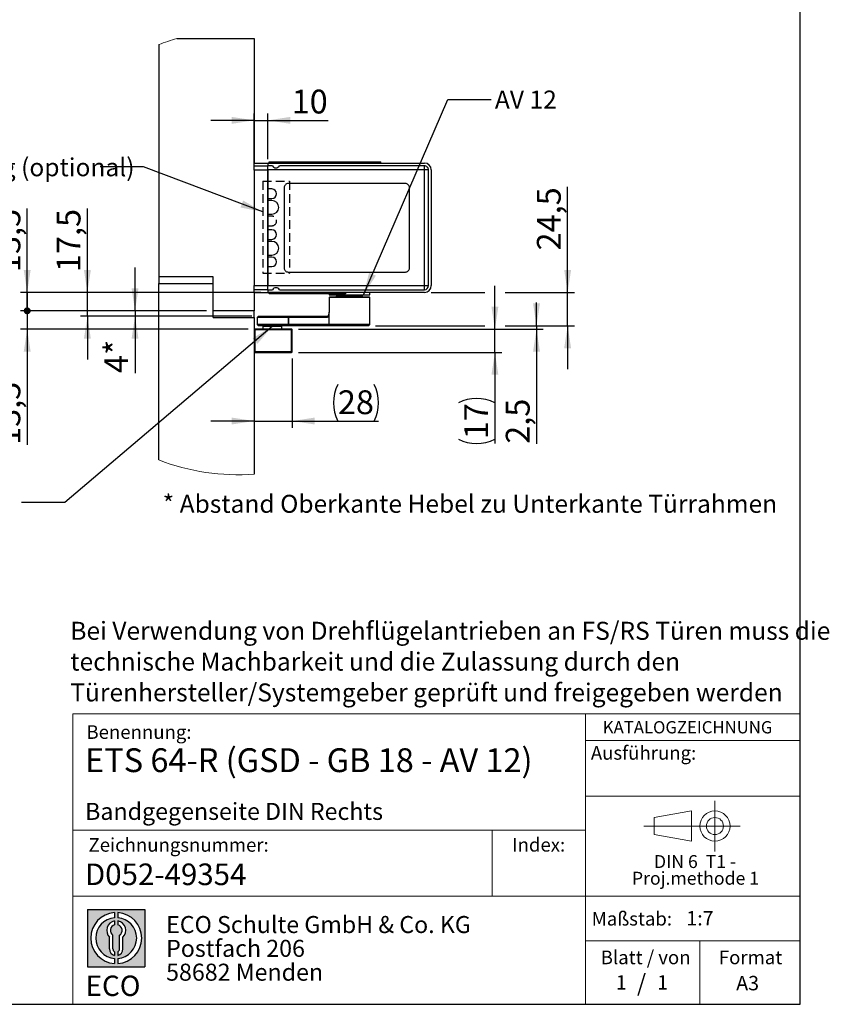
# Model space of a CAD drawing. Units: millimetres. Extents: x 0 to 2899, y 0 to 2009.
# Drawn here: x 2067 to 2899, y 70 to 1083 of the extents above; entities that cross this region are included whole.
import ezdxf

# ---------------------------------------------------------------- set-up
doc = ezdxf.new("R2010")
doc.units = ezdxf.units.MM
doc.header["$LTSCALE"] = 7
doc.linetypes.add('CENTERX2', pattern=[20.319999999999997, 12.7, -2.54, 2.54, -2.54])
doc.linetypes.add('HIDDEN', pattern=[1.905, 1.27, -0.635])
doc.layers.add('BEMASSUNG', color=1, linetype='Continuous')
doc.layers.add('FORMAT', color=7, linetype='Continuous')
doc.styles.add('SLDTEXTSTYLE0', font='ARIAL.TTF', dxfattribs={"width": 0.948})
doc.styles.add('SLDTEXTSTYLE1', font='ARIALUNI.TTF')
doc.styles.add('SLDTEXTSTYLE2', font='ARIALN.TTF', dxfattribs={"width": 0.87})
doc.styles.add('SLDTEXTSTYLE3', font='ARIALBD.TTF', dxfattribs={"width": 0.948})
doc.styles.get("Standard").update_dxf_attribs({"font": 'ARIAL.TTF'})
doc.dimstyles.new('SLDDIMSTYLE10', dxfattribs={"dimtxt": 24.5, "dimasz": 7.112, "dimexe": 0, "dimexo": 0.0625, "dimgap": 6.125, "dimtad": 1, "dimlfac": 0.7142857143, "dimrnd": 1e-09, "dimzin": 12, "dimdsep": 46, "dimtxsty": 'SLDTEXTSTYLE0', "dimblk1": 'DOT', "dimsah": 1, "dimcen": 0.09, "dimadec": 0, "dimazin": 3, "dimtfac": 1, "dimtmove": 0, "dimatfit": 0, "dimldrblk": 'DOT', "dimfxl": 1, "dimfrac": 2, "dimtolj": 1, "dimtzin": 12, "dimarcsym": 0})
doc.dimstyles.new('SLDDIMSTYLE4', dxfattribs={"dimtxt": 0.18, "dimasz": 23.114, "dimexe": 0, "dimexo": 0.0625, "dimgap": 0, "dimtad": 0, "dimtih": 1, "dimtoh": 1, "dimdec": 0, "dimrnd": 1e-09, "dimzin": 0, "dimdsep": 46, "dimtxsty": 'STANDARD', "dimsah": 1, "dimcen": 0.09, "dimadec": 0, "dimazin": 0, "dimtfac": 23.114, "dimtdec": 0, "dimtofl": 0, "dimtmove": 0, "dimatfit": 3, "dimfxl": 1, "dimfrac": 2, "dimtolj": 1, "dimtzin": 0, "dimarcsym": 0})
doc.dimstyles.new('SLDDIMSTYLE7', dxfattribs={"dimtxt": 24.5, "dimasz": 23.114, "dimexe": 0, "dimexo": 0.0625, "dimgap": 6.125, "dimtad": 1, "dimlfac": 0.7142857143, "dimrnd": 1e-09, "dimzin": 12, "dimdsep": 46, "dimtxsty": 'SLDTEXTSTYLE0', "dimsah": 1, "dimcen": 0.09, "dimadec": 0, "dimazin": 3, "dimtfac": 1, "dimtmove": 0, "dimatfit": 0, "dimfxl": 1, "dimfrac": 2, "dimtolj": 1, "dimtzin": 12, "dimarcsym": 0})
doc.dimstyles.new('SLDDIMSTYLE8', dxfattribs={"dimtxt": 24.5, "dimasz": 23.114, "dimexe": 0, "dimexo": 0.0625, "dimgap": 6.125, "dimtad": 1, "dimlfac": 0.7142857143, "dimrnd": 1e-09, "dimzin": 12, "dimdsep": 46, "dimtxsty": 'SLDTEXTSTYLE3', "dimsah": 1, "dimcen": 0.09, "dimadec": 0, "dimazin": 3, "dimtfac": 1, "dimtmove": 0, "dimatfit": 0, "dimfxl": 1, "dimfrac": 2, "dimtolj": 1, "dimtzin": 12, "dimarcsym": 0})
doc.dimstyles.new('SLDDIMSTYLE9', dxfattribs={"dimtxt": 24.5, "dimasz": 23.114, "dimexe": 0, "dimexo": 0.0625, "dimgap": 6.125, "dimtad": 1, "dimlfac": 0.7142857143, "dimrnd": 1e-09, "dimzin": 12, "dimdsep": 46, "dimtxsty": 'SLDTEXTSTYLE0', "dimblk2": 'DOT', "dimsah": 1, "dimcen": 0.09, "dimadec": 0, "dimazin": 3, "dimtfac": 1, "dimtmove": 0, "dimatfit": 0, "dimfxl": 1, "dimfrac": 2, "dimtolj": 1, "dimtzin": 12, "dimarcsym": 0})

# ---------------------------------------------------------------- blocks, each defined once
blk = doc.blocks.new('SW_NOTE_0_1')
at = {"layer": 'FORMAT', "color": 0, "insert": (0, 27.0563380282), "char_height": 21, "attachment_point": 1, "style": 'SLDTEXTSTYLE1'}
blk.add_mtext('ECO', dxfattribs=at)
blk = doc.blocks.new('SW_NOTE_0_2')
at = {"color": 0, "linetype": 'Continuous', "lineweight": 0, "char_height": 17.5, "attachment_point": 1, "style": 'SLDTEXTSTYLE2'}
for s, insert in [('ECO Schulte GmbH & Co. KG', (0, 22.558685446)), ('Postfach 206', (0, -1.9413153102)), ('58682 Menden', (0, -26.4413160665))]:
    blk.add_mtext(s, dxfattribs=dict(at, insert=insert))
blk = doc.blocks.new('Block2_3_1')
at = {"layer": 'FORMAT'}
h = blk.add_hatch(color=256, dxfattribs=at)
h.paths.add_polyline_path([(1686.776230644441, 429.2221955751519), (1686.776230644441, 370.1646458205502), (1627.718680889839, 370.1646458205502), (1627.718680889839, 429.2221955751519)], flags=0)
edge = h.paths.add_edge_path(flags=0)
edge.add_arc((1657.24745576714, 399.693420697851), 21.00000000000007, 94.7801918471983, 265.21980815280085, ccw=False)
edge.add_line((1655.49745576714, 420.6203769982786), (1655.49745576714, 425.8850224052687))
edge.add_arc((1657.24745576714, 399.693420697851), 26.25000000000005, 93.82255372927435, 266.1774462707265)
edge.add_line((1655.49745576714, 373.5018189904334), (1655.49745576714, 378.7664643974235))
edge = h.paths.add_edge_path(flags=0)
edge.add_line((1664.053881256931, 388.4857005790521), (1664.053881256931, 400.5510762145541))
edge.add_arc((1657.24745576714, 407.6242915052733), 9.816201021624591, 313.8988153445118, 439.730601033339)
edge.add_line((1658.99745576714, 417.2832408527408), (1658.99745576714, 413.3872642177221))
edge.add_arc((1657.24745576714, 407.6242915052733), 6.022819479648148, -55.160486550541805, 73.10841946007332, ccw=False)
edge.add_line((1660.688170447847, 402.6810297308583), (1660.688170447847, 388.4857005790521))
edge.add_arc((1657.24745576714, 388.4857005790521), 3.440714680707529, 300.5716370086484, 360, ccw=False)
edge.add_line((1658.99745576714, 385.523266189224), (1658.99745576714, 381.9080925071099))
edge.add_arc((1657.24745576714, 388.4857005790521), 6.806425489791268, 284.8986481111874, 360.0000000000008)
edge = h.paths.add_edge_path(flags=0)
edge.add_arc((1657.24745576714, 388.4857005790521), 3.440714680707529, 180, 239.42836299135212, ccw=False)
edge.add_line((1653.806741086432, 388.4857005790521), (1653.806741086432, 402.6810297308583))
edge.add_arc((1657.24745576714, 407.6242915052733), 6.022819479648148, 106.89158053992509, 235.160486550541, ccw=False)
edge.add_line((1655.49745576714, 413.3872642177221), (1655.49745576714, 417.2832408527408))
edge.add_arc((1657.24745576714, 407.6242915052733), 9.816201021624591, 100.2693989666618, 226.1011846554899)
edge.add_line((1650.441030277349, 400.5510762145541), (1650.441030277349, 388.4857005790521))
edge.add_arc((1657.24745576714, 388.4857005790521), 6.806425489791268, 180, 255.1013518888142)
edge.add_line((1655.49745576714, 381.9080925071099), (1655.49745576714, 385.5232661892239))
edge = h.paths.add_edge_path(flags=0)
edge.add_arc((1657.24745576714, 399.693420697851), 21.00000000000007, -85.21980815280159, 85.21980815280011, ccw=False)
edge.add_line((1658.99745576714, 378.7664643974235), (1658.99745576714, 373.5018189904334))
edge.add_arc((1657.24745576714, 399.693420697851), 26.25000000000005, 273.8225537292751, 446.1774462707265)
edge.add_line((1658.99745576714, 425.8850224052687), (1658.99745576714, 420.6203769982786))
for p, q in [((1627.7186808898, 429.2221955752), (1686.7762306444, 429.2221955752)), ((1627.7186808898, 429.2221955752), (1627.7186808898, 370.1646458206)), ((1655.4974557671, 425.8850224053), (1655.4974557671, 420.6203769983)), ((1658.9974557671, 425.8850224053), (1658.9974557671, 420.6203769983)), ((1686.7762306444, 429.2221955752), (1686.7762306444, 370.1646458206)), ((1655.4974557671, 417.2832408527), (1655.4974557671, 413.3872642177)), ((1658.9974557671, 417.2832408527), (1658.9974557671, 413.3872642177)), ((1650.4410302773, 388.4857005791), (1650.4410302773, 400.5510762146)), ((1653.8067410864, 388.4857005791), (1653.8067410864, 402.6810297309)), ((1660.6881704478, 388.4857005791), (1660.6881704478, 402.6810297309)), ((1664.0538812569, 388.4857005791), (1664.0538812569, 400.5510762146)), ((1655.4974557671, 385.5232661892), (1655.4974557671, 381.9080925071)), ((1658.9974557671, 385.5232661892), (1658.9974557671, 381.9080925071)), ((1655.4974557671, 378.7664643974), (1655.4974557671, 373.5018189904)), ((1658.9974557671, 378.7664643974), (1658.9974557671, 373.5018189904)), ((1627.7186808898, 370.1646458206), (1686.7762306444, 370.1646458206))]:
    blk.add_line(p, q, dxfattribs=at)
for centre, radius, start, end in [((1657.2474557671, 399.6934206979), 26.25000000000006, 93.8225537293, 266.1774462707), ((1657.2474557671, 399.6934206979), 26.25000000000006, 273.8225537293, 86.1774462707), ((1657.2474557671, 399.6934206979), 21.0000000000001, 94.7801918472, 265.2198081528), ((1657.2474557671, 407.6242915053), 9.81620102162464, 100.2693989667, 226.1011846555), ((1657.2474557671, 399.6934206979), 21.0000000000001, 274.7801918472, 85.2198081528), ((1657.2474557671, 407.6242915053), 9.81620102162464, 313.8988153445, 79.7306010333), ((1657.2474557671, 407.6242915053), 6.022819479648172, 106.8915805399, 235.1604865505), ((1657.2474557671, 407.6242915053), 6.022819479648172, 304.8395134495, 73.1084194601), ((1657.2474557671, 388.4857005791), 6.806425489791309, 180, 255.1013518888), ((1657.2474557671, 388.4857005791), 3.440714680707612, 180, 239.4283629914), ((1657.2474557671, 388.4857005791), 3.440714680707612, 300.5716370086, 0), ((1657.2474557671, 388.4857005791), 6.806425489791309, 284.8986481112, 0)]:
    blk.add_arc(centre, radius, start, end, dxfattribs=at)
at = {"color": 7, "linetype": 'Continuous', "lineweight": 0}
blk.add_blockref('SW_NOTE_0_2', (1708.506124485, 399.8232127904), dxfattribs=at)
at = {"layer": 'FORMAT', "color": 7}
blk.add_blockref('SW_NOTE_0_1', (1625.7602656139, 334.0630571774), dxfattribs=at)
blk = doc.blocks.new('SW_NOTE_0')
at = {"color": 0, "linetype": 'Continuous', "lineweight": 0, "char_height": 13.3, "attachment_point": 2, "style": 'SLDTEXTSTYLE0'}
for s, insert in [('DIN 6  T1 - ', (46.134375, 17.144600939)), ('Proj.methode 1', (46.5984838367, 0.0023782104))]:
    blk.add_mtext(s, dxfattribs=dict(at, insert=insert))
blk = doc.blocks.new('Block1_3_1')
at = {"color": 7, "linetype": 'CENTERX2', "lineweight": 18}
for p, q in [((81.2962813747, 63.6276108944), (81.2962813747, 89.63971494)), ((67.6602751158, 63.6276108944), (8.2580035265, 63.6276108944)), ((81.2962813747, 63.6276108944), (55.2841773291, 63.6276108944)), ((81.2962813747, 63.6276108944), (81.2962813747, 37.6155068489)), ((81.2962813747, 63.6276108944), (107.3083854203, 63.6276108944))]:
    blk.add_line(p, q, dxfattribs=at)
at = {"color": 7, "linetype": 'Continuous', "lineweight": 18}
for p, q in [((57.1602751158, 79.150109214), (18.7580035265, 72.4189739719)), ((18.7580035265, 72.4189739719), (18.7580035265, 54.836247817)), ((57.1602751158, 48.1155068489), (57.1602751158, 79.150109214)), ((18.7580035265, 54.836247817), (57.1602751158, 48.1155068489))]:
    blk.add_line(p, q, dxfattribs=at)
for radius in [15.51210404558959, 8.79136307741128]:
    blk.add_circle((81.2962813747, 63.6276108944), radius, dxfattribs=at)
at = {"color": 7, "linetype": 'Continuous', "lineweight": 0}
blk.add_blockref('SW_NOTE_0', (14.7222830224, 16.6281309378), dxfattribs=at)
blk = doc.blocks.new('SW_NOTE_0_6')
at = {"layer": 'FORMAT', "color": 0, "char_height": 18.5208333333, "attachment_point": 1, "style": 'SLDTEXTSTYLE0'}
for s, insert in [('Bei Verwendung von Drehflügelantrieben an FS/RS Türen muss die ', (0, 23.8746087637)), ('technische Machbarkeit und die Zulassung durch den ', (0, -7.8198365297)), ('Türenhersteller/Systemgeber geprüft und freigegeben werden', (0, -39.5142818231))]:
    blk.add_mtext(s, dxfattribs=dict(at, insert=insert))
blk = doc.blocks.new('_D_29')
at = {"layer": 'FORMAT'}
for p, q in [((2347.439371839, 734.1586596675), (2347.439371839, 662.8208242592)), ((2308.2393718423, 669.8208242592), (2263.7893718423, 669.8208242592)), ((2308.2393718423, 669.8208242592), (2347.439371839, 669.8208242592)), ((2347.439371839, 669.8208242592), (2436.1368551581, 669.8208242592))]:
    blk.add_line(p, q, dxfattribs=at)
for centre, start, end in [((2431.86883628, 688.6211713713), 153.4349488229, 206.5650511771), ((2394.0980024599, 688.6211713713), 333.4349488229, 26.5650511771)]:
    blk.add_arc(centre, 42.03885414329039, start, end, dxfattribs=at)
for points in [[(2308.2393718423, 669.8208242592), (2285.1253718423, 673.3768242592), (2285.1253718423, 666.2648242592)], [(2347.439371839, 669.8208242592), (2370.553371839, 666.2648242592), (2370.553371839, 673.3768242592)]]:
    blk.add_solid(points, dxfattribs=at)
at = {"layer": 'FORMAT', "insert": (2394.2681420558, 701.4029855134), "char_height": 24.5, "attachment_point": 1, "style": 'SLDTEXTSTYLE0'}
blk.add_mtext('28', dxfattribs=at)
blk = doc.blocks.new('_D_30')
at = {"layer": 'FORMAT'}
for p, q in [((2555.7139623435, 764.2586596675), (2555.7139623435, 808.7086596675)), ((2353.739371839, 764.2586596675), (2562.7139623435, 764.2586596675)), ((2555.7139623435, 740.4586596675), (2555.7139623435, 764.2586596675)), ((2353.739371839, 740.4586596675), (2562.7139623435, 740.4586596675)), ((2555.7139623435, 740.4586596675), (2555.7139623435, 646.6673876622))]:
    blk.add_line(p, q, dxfattribs=at)
for centre, radius, start, end in [((2536.9136152314, 650.9354081701), 42.03885414329039, 63.4349488229, 116.5650511771), ((2536.9136152314, 688.7062419902), 42.03885414329069, 243.4349488229, 296.5650511771)]:
    blk.add_arc(centre, radius, start, end, dxfattribs=at)
for points in [[(2555.7139623435, 764.2586596675), (2559.2699623435, 787.3726596675), (2552.1579623435, 787.3726596675)], [(2555.7139623435, 740.4586596675), (2552.1579623435, 717.3446596675), (2559.2699623435, 717.3446596675)]]:
    blk.add_solid(points, dxfattribs=at)
at = {"layer": 'FORMAT', "insert": (2524.1318010893, 651.105547766), "char_height": 24.5, "attachment_point": 1, "rotation": 90.00000000000684, "style": 'SLDTEXTSTYLE0'}
blk.add_mtext('17', dxfattribs=at)
blk = doc.blocks.new('_D_31')
at = {"layer": 'FORMAT'}
for p, q in [((2185.7448618655, 783.1586596588), (2185.7448618655, 827.6086596588)), ((2259.2393718423, 783.1586596588), (2178.7448618655, 783.1586596588)), ((2185.7448618655, 783.1586596588), (2185.7448618655, 777.5586596588)), ((2305.8920847526, 777.5586596588), (2178.7448618655, 777.5586596588)), ((2185.7448618655, 777.5586596588), (2185.7448618655, 719.1057271569))]:
    blk.add_line(p, q, dxfattribs=at)
for points in [[(2185.7448618655, 783.1586596588), (2189.3008618655, 806.2726596588), (2182.1888618655, 806.2726596588)], [(2185.7448618655, 777.5586596588), (2182.1888618655, 754.4446596588), (2189.3008618655, 754.4446596588)]]:
    blk.add_solid(points, dxfattribs=at)
at = {"layer": 'FORMAT', "char_height": 24.5, "attachment_point": 1, "rotation": 90.00000000000041, "style": 'SLDTEXTSTYLE0'}
for s, insert in [('*', (2154.1627006113, 737.821004471)), ('4', (2154.1627006113, 719.1057271569))]:
    blk.add_mtext(s, dxfattribs=dict(at, insert=insert))
blk = doc.blocks.new('_D_32')
at = {"layer": 'FORMAT'}
for p, q in [((2136.7629955943, 802.0586596588), (2136.7629955943, 888.4889301556)), ((2315.239371845, 802.0586596588), (2129.7629955943, 802.0586596588)), ((2136.7629955943, 777.5586596588), (2136.7629955943, 802.0586596588)), ((2305.8920847526, 777.5586596588), (2129.7629955943, 777.5586596588)), ((2136.7629955943, 777.5586596588), (2136.7629955943, 733.1086596588))]:
    blk.add_line(p, q, dxfattribs=at)
for points in [[(2136.7629955943, 802.0586596588), (2140.3189955943, 825.1726596588), (2133.2069955943, 825.1726596588)], [(2136.7629955943, 777.5586596588), (2133.2069955943, 754.4446596588), (2140.3189955943, 754.4446596588)]]:
    blk.add_solid(points, dxfattribs=at)
at = {"layer": 'FORMAT', "insert": (2105.1808343401, 822.9854595559), "char_height": 24.5, "attachment_point": 1, "rotation": 89.99999999999557, "style": 'SLDTEXTSTYLE0'}
blk.add_mtext('17,5', dxfattribs=at)
blk = doc.blocks.new('_Dot')
at = {"color": 0, "linetype": 'ByBlock', "lineweight": -2}
blk.add_line((-0.5, 0), (-1, 0), dxfattribs=at)
at = {"color": 0, "linetype": 'ByBlock', "const_width": 0.5}
blk.add_lwpolyline([(-0.25, 0, 1), (0.25, 0, 1)], format="xyb", close=True, dxfattribs=at)
blk = doc.blocks.new('_D_33')
at = {"layer": 'FORMAT'}
for p, q in [((2074.8860845269, 802.0586596588), (2074.8860845269, 888.4889273252)), ((2315.239371845, 802.0586596588), (2067.8860845269, 802.0586596588)), ((2074.8860845269, 802.0586596588), (2074.8860845269, 783.1586596588)), ((2259.2393718423, 783.1586596588), (2067.8860845269, 783.1586596588)), ((2074.8860845269, 783.1586596588), (2074.8860845269, 738.7086596588))]:
    blk.add_line(p, q, dxfattribs=at)
blk.add_solid([(2074.8860845269, 802.0586596588), (2078.4420845269, 825.1726596588), (2071.3300845269, 825.1726596588)], dxfattribs=at)
at = {"layer": 'FORMAT', "xscale": 7.112, "yscale": 7.112, "rotation": 90}
blk.add_blockref('_Dot', (2074.8860845269, 783.1586596588, 910.349927846), dxfattribs=at)
at = {"layer": 'FORMAT', "insert": (2043.3039232727, 822.9854567255), "char_height": 24.5, "attachment_point": 1, "rotation": 89.99999999999598, "style": 'SLDTEXTSTYLE0'}
blk.add_mtext('13,5', dxfattribs=at)
blk = doc.blocks.new('_D_34')
at = {"layer": 'FORMAT'}
for p, q in [((2074.8860845269, 783.1586596588), (2074.8860845269, 827.6086596588)), ((2259.2393718423, 783.1586596588), (2067.8860845269, 783.1586596588)), ((2074.8860845269, 783.1586596588), (2074.8860845269, 764.2586596675)), ((2301.939371839, 764.2586596675), (2067.8860845269, 764.2586596675)), ((2074.8860845269, 764.2586596675), (2074.8860845269, 645.2403327709))]:
    blk.add_line(p, q, dxfattribs=at)
blk.add_solid([(2074.8860845269, 764.2586596675), (2071.3300845269, 741.1446596675), (2078.4420845269, 741.1446596675)], dxfattribs=at)
at = {"layer": 'FORMAT', "xscale": 7.112, "yscale": 7.112, "rotation": 270}
blk.add_blockref('_Dot', (2074.8860845269, 783.1586596588, 910.349927846), dxfattribs=at)
at = {"layer": 'FORMAT', "insert": (2043.3039232727, 645.2403327709), "char_height": 24.5, "attachment_point": 1, "rotation": 90.00000000000041, "style": 'SLDTEXTSTYLE0'}
blk.add_mtext('13,5', dxfattribs=at)
blk = doc.blocks.new('_D_35')
at = {"layer": 'FORMAT'}
for p, q in [((2630.473658801, 802.0586596588), (2630.473658801, 910.7472633168)), ((2490.239371845, 802.0586596588), (2545.2139623435, 802.0586596588)), ((2566.2139623435, 802.0586596588), (2637.473658801, 802.0586596588)), ((2630.473658801, 767.758659659), (2630.473658801, 802.0586596588)), ((2432.8393718451, 767.758659659), (2545.2139623435, 767.758659659)), ((2566.2139623435, 767.758659659), (2637.473658801, 767.758659659)), ((2630.473658801, 767.758659659), (2630.473658801, 723.308659659))]:
    blk.add_line(p, q, dxfattribs=at)
for points in [[(2630.473658801, 802.0586596588), (2634.029658801, 825.1726596588), (2626.917658801, 825.1726596588)], [(2630.473658801, 767.758659659), (2626.917658801, 744.644659659), (2634.029658801, 744.644659659)]]:
    blk.add_solid(points, dxfattribs=at)
at = {"layer": 'FORMAT', "insert": (2598.8914975468, 845.2437927171), "char_height": 24.5, "attachment_point": 1, "rotation": 89.99999999999557, "style": 'SLDTEXTSTYLE0'}
blk.add_mtext('24,5', dxfattribs=at)
blk = doc.blocks.new('_D_36')
at = {"layer": 'FORMAT'}
for p, q in [((2598.4881664622, 767.758659659), (2598.4881664622, 791.5586596588)), ((2353.739371839, 764.2586596675), (2605.4881664622, 764.2586596675)), ((2432.8393718451, 767.758659659), (2545.2139623435, 767.758659659)), ((2566.2139623435, 767.758659659), (2605.4881664622, 767.758659659)), ((2598.4881664622, 767.758659659), (2598.4881664622, 764.2586596675)), ((2598.4881664622, 764.2586596675), (2598.4881664623, 646.4267626438))]:
    blk.add_line(p, q, dxfattribs=at)
for points in [[(2598.4881664622, 767.758659659), (2602.0441664622, 790.872659659), (2594.9321664622, 790.872659659)], [(2598.4881664622, 764.2586596675), (2594.9321664622, 741.1446596675), (2602.0441664622, 741.1446596675)]]:
    blk.add_solid(points, dxfattribs=at)
at = {"layer": 'FORMAT', "insert": (2566.906005208, 646.4267626438), "char_height": 24.5, "attachment_point": 1, "rotation": 90.0000000000028, "style": 'SLDTEXTSTYLE0'}
blk.add_mtext('2,5', dxfattribs=at)
blk = doc.blocks.new('_D_37')
at = {"layer": 'FORMAT'}
for p, q in [((2308.239371845, 934.8486596588), (2308.239371845, 986.0317599839)), ((2322.239371845, 939.2586596588), (2322.239371845, 986.0317599839)), ((2308.239371845, 979.0317599839), (2263.789371845, 979.0317599839)), ((2308.239371845, 979.0317599839), (2322.239371845, 979.0317599839)), ((2322.239371845, 979.0317599839), (2384.1947152816, 979.0317599839))]:
    blk.add_line(p, q, dxfattribs=at)
for points in [[(2308.239371845, 979.0317599839), (2285.125371845, 982.5877599839), (2285.125371845, 975.4757599839)], [(2322.239371845, 979.0317599839), (2345.353371845, 975.4757599839), (2345.353371845, 982.5877599839)]]:
    blk.add_solid(points, dxfattribs=at)
at = {"layer": 'FORMAT', "insert": (2346.7641606533, 1010.6139212381), "char_height": 24.5, "attachment_point": 1, "style": 'SLDTEXTSTYLE0'}
blk.add_mtext('10', dxfattribs=at)

msp = doc.modelspace()

# ---------------------------------------------------------------- linework, layer by layer
at = {"color": 7, "linetype": 'Continuous', "lineweight": 25}
for p, q in [((2210.2393697575, 1056.9034889559), (2210.2393697575, 818.1586638311)), ((2228.78715951, 1063.1586596588), (2308.2393727824, 1063.1586596588)), ((2308.2393727824, 1063.1586596588), (2308.2393727824, 935.0586608271)), ((2308.2393727824, 935.0586608271), (2322.2393724695, 935.0586608271)), ((2308.2393727824, 932.0486620287), (2308.2393727824, 935.0586608271)), ((2308.2393727824, 927.8486535171), (2308.2393727824, 932.0486620287)), ((2322.2393724695, 932.0486620287), (2308.2393727824, 932.0486620287)), ((2322.2393724695, 935.0586608271), (2322.2393724695, 932.2586551527)), ((2322.2393724695, 935.0586608271), (2483.2393701747, 935.0586608271)), ((2322.2393724695, 928.0586675028), (2322.2393724695, 932.2586551527)), ((2327.1393719688, 932.2586551527), (2322.2393724695, 932.2586551527)), ((2323.639372699, 936.4586636642), (2406.239370592, 936.4586636642)), ((2323.639372699, 935.0586608271), (2323.639372699, 936.4586636642)), ((2483.2393701747, 932.2586551527), (2334.1393718124, 932.2586551527)), ((2406.239370592, 936.4586636642), (2406.239370592, 935.0586608271)), ((2406.239370592, 936.4586636642), (2438.4393732623, 936.4586636642)), ((2438.4393732623, 935.0586608271), (2438.4393732623, 936.4586636642)), ((2483.2393701747, 928.0586675028), (2483.2393701747, 932.2586551527)), ((2308.2393727824, 927.8486535171), (2308.2393727824, 809.2686593751)), ((2322.2393724695, 927.8486535171), (2308.2393727824, 927.8486535171)), ((2322.2393724695, 928.0586675028), (2322.2393724695, 809.0586558203)), ((2483.2393701747, 928.0586675028), (2322.2393724695, 928.0586675028)), ((2322.2393724695, 809.2686593751), (2322.2393724695, 927.8486535171)), ((2483.2393701747, 809.0586558203), (2483.2393701747, 928.0586675028)), ((2487.4393682555, 928.0586675028), (2483.2393701747, 928.0586675028)), ((2487.4393682555, 809.0586558203), (2487.4393682555, 928.0586675028)), ((2490.2393739298, 928.0586675028), (2490.2393739298, 809.0586558203)), ((2463.6393721775, 914.0586599926), (2343.2393720001, 914.0586599926)), ((2339.0393713117, 909.858651481), (2339.0393713117, 827.2586614112)), ((2467.8393702582, 827.2586614112), (2467.8393702582, 909.858651481)), ((2343.2393720001, 823.0586633304), (2463.6393721775, 823.0586633304)), ((2266.2393737212, 818.1586638311), (2210.2393697575, 818.1586638311)), ((2210.2393697575, 818.1586638311), (2210.2393697575, 811.158660076)), ((2210.2393697575, 811.158660076), (2266.2393737212, 811.158660076)), ((2210.2393697575, 629.8138417522), (2210.2393697575, 811.158660076)), ((2266.2393737212, 783.1586607019), (2266.2393737212, 818.1586638311)), ((2266.2393737212, 776.1586621622), (2266.2393737212, 811.158660076)), ((2308.2393727824, 809.2686593751), (2322.2393724695, 809.2686593751)), ((2308.2393727824, 805.0686612944), (2308.2393727824, 809.2686593751)), ((2308.2393727824, 805.0686612944), (2322.2393724695, 805.0686612944)), ((2308.2393727824, 802.058662496), (2308.2393727824, 805.0686612944)), ((2308.2393727824, 802.058662496), (2308.2393727824, 783.1586607019)), ((2308.2393727824, 802.058662496), (2322.2393724695, 802.058662496)), ((2322.2393724695, 809.0586558203), (2483.2393701747, 809.0586558203)), ((2322.2393724695, 804.8586577395), (2322.2393724695, 809.0586558203)), ((2322.2393724695, 804.8586577395), (2322.2393724695, 802.058662496)), ((2322.2393724695, 804.8586577395), (2327.1393719688, 804.8586577395)), ((2483.2393701747, 802.058662496), (2322.2393724695, 802.058662496)), ((2323.639372699, 800.6586596588), (2323.639372699, 802.058662496)), ((2402.0393725112, 800.6586596588), (2323.639372699, 800.6586596588)), ((2334.1393718124, 804.8586577395), (2483.2393701747, 804.8586577395)), ((2385.2393723652, 800.6586596588), (2385.2393723652, 799.600239865)), ((2402.0393725112, 802.058662496), (2402.0393725112, 800.6586596588)), ((2427.2393714264, 799.600239865), (2427.2393714264, 802.058662496)), ((2483.2393701747, 804.8586577395), (2483.2393701747, 809.0586558203)), ((2483.2393701747, 809.0586558203), (2487.4393682555, 809.0586558203)), ((2385.2393723652, 799.600239865), (2387.9975609109, 799.600239865)), ((2385.5193718896, 797.1586577813), (2385.2393723652, 796.8786582569)), ((2385.2393723652, 796.8786582569), (2385.2393723652, 781.7586578647)), ((2427.2393714264, 796.8786582569), (2385.2393723652, 796.8786582569)), ((2426.9593719021, 797.1586577813), (2385.5193718896, 797.1586577813)), ((2387.9975609109, 799.600239865), (2427.2393714264, 799.600239865)), ((2393.2419415191, 799.600239865), (2392.9514642433, 798.2616745154)), ((2393.3201621846, 799.600239865), (2393.0466062949, 798.3396500567)), ((2393.0466062949, 798.3396500567), (2394.3943116442, 798.3396500567)), ((2394.6372035519, 799.600239865), (2394.3649019674, 798.1870211879)), ((2395.0536016003, 799.600239865), (2394.8107044772, 798.3396500567)), ((2394.8107044772, 798.3396500567), (2399.6343191341, 798.3396500567)), ((2399.6343191341, 798.3396500567), (2399.7639063374, 799.600239865)), ((2399.8272161559, 798.3221054295), (2399.6343191341, 798.3396500567)), ((2399.9731015042, 798.3396500567), (2399.8272161559, 798.3221054295)), ((2400.102683492, 799.600239865), (2399.9731015042, 798.3396500567)), ((2399.9731015042, 798.3396500567), (2402.5117370859, 798.3396500567)), ((2402.5117370859, 798.3396500567), (2402.5816861168, 799.600239865)), ((2403.3395159617, 799.600239865), (2403.2695617155, 798.3396500567)), ((2403.2695617155, 798.3396500567), (2407.5525473431, 798.3396500567)), ((2407.5525473431, 798.3396500567), (2407.5218859688, 799.600239865)), ((2407.756558396, 798.3221054295), (2407.5525473431, 798.3396500567)), ((2407.9715896026, 798.3396500567), (2407.756558396, 798.3221054295)), ((2407.9409334436, 799.600239865), (2407.9715896026, 798.3396500567)), ((2407.9715896026, 798.3396500567), (2412.7952042595, 798.3396500567)), ((2412.7952042595, 798.3396500567), (2412.6512329653, 799.600239865)), ((2413.3241247014, 799.600239865), (2413.4680959955, 798.3396500567)), ((2413.4680959955, 798.3396500567), (2414.7015291825, 798.3396500567)), ((2414.7015291825, 798.3396500567), (2414.5285863057, 799.600239865)), ((2414.7971588746, 798.3221054295), (2414.7015291825, 798.3396500567)), ((2414.7824305669, 799.600239865), (2414.9553734437, 798.3396500567)), ((2414.9553734437, 798.3396500567), (2414.7971588746, 798.3221054295)), ((2414.9553734437, 798.3396500567), (2419.2383538559, 798.3396500567)), ((2419.2383538559, 798.3396500567), (2418.9648005739, 799.600239865)), ((2419.5272769407, 798.2616745154), (2419.2367996648, 799.600239865)), ((2427.2393714264, 796.8786582569), (2426.9593719021, 797.1586577813)), ((2427.2393714264, 769.1586584071), (2427.2393714264, 796.8786582569)), ((2308.2393727824, 783.1586607019), (2266.2393737212, 783.1586607019)), ((2308.2393727824, 776.1586621622), (2308.2393727824, 783.1586607019)), ((2385.2393723652, 781.7586578647), (2385.4517958686, 781.7586578647)), ((2385.4517958686, 769.1586584071), (2385.4517958686, 781.7586578647)), ((2266.2393737212, 776.1586621622), (2308.2393727824, 776.1586621622)), ((2308.2393727824, 776.1586621622), (2308.2393727824, 763.5586574892)), ((2312.7893715725, 777.558659784), (2311.389371343, 776.1586621622)), ((2311.389371343, 776.1586621622), (2311.389371343, 769.1586584071)), ((2311.5023552999, 776.1586621622), (2311.389371343, 776.1586621622)), ((2311.5023552999, 776.1586621622), (2312.8920837865, 777.558659784)), ((2343.4524220042, 776.1586621622), (2311.5023552999, 776.1586621622)), ((2311.5023552999, 769.1586584071), (2311.5023552999, 776.1586621622)), ((2312.7893715725, 777.558659784), (2312.8920837865, 777.558659784)), ((2312.8920837865, 777.558659784), (2344.8421508167, 777.558659784)), ((2343.4524220042, 776.1586621622), (2344.8421508167, 777.558659784)), ((2343.4524220042, 769.1586584071), (2343.4524220042, 776.1586621622)), ((2343.6469371058, 776.1586621622), (2343.4524220042, 776.1586621622)), ((2345.0327752252, 777.558659784), (2343.6469371058, 776.1586621622)), ((2343.6469371058, 776.1586621622), (2343.6469371058, 769.1586584071)), ((2383.204610236, 776.1586621622), (2343.6469371058, 776.1586621622)), ((2344.8421508167, 777.558659784), (2345.0327752252, 777.558659784)), ((2345.0327752252, 777.558659784), (2384.1697316245, 777.558659784)), ((2383.204610236, 776.1586621622), (2383.7555501238, 776.7152294735)), ((2308.9393715933, 763.5586574892), (2308.2393727824, 763.5586574892)), ((2308.2393727824, 763.5586574892), (2308.2393727824, 741.158659033)), ((2308.9393715933, 764.2586589078), (2308.9393715933, 763.5586574892)), ((2346.7393719219, 764.2586589078), (2308.9393715933, 764.2586589078)), ((2308.9393715933, 763.5586574892), (2308.9393715933, 741.158659033)), ((2346.7393719219, 763.5586574892), (2308.9393715933, 763.5586574892)), ((2311.389371343, 769.1586584071), (2312.7893715725, 767.7586607853)), ((2311.5023552999, 769.1586584071), (2311.389371343, 769.1586584071)), ((2312.8920837865, 767.7586607853), (2311.5023552999, 769.1586584071)), ((2343.4524220042, 769.1586584071), (2311.5023552999, 769.1586584071)), ((2312.8920837865, 767.7586607853), (2312.7893715725, 767.7586607853)), ((2344.8421508167, 767.7586607853), (2312.8920837865, 767.7586607853)), ((2316.9893722609, 767.0586593667), (2316.9893722609, 764.2586589078)), ((2316.9948640839, 767.0586593667), (2316.9893722609, 767.0586593667)), ((2336.589371562, 767.0586593667), (2316.9948640839, 767.0586593667)), ((2319.7893727199, 767.7586607853), (2319.7893727199, 767.0586593667)), ((2333.7893724069, 767.0586593667), (2333.7893724069, 767.7586607853)), ((2336.589371562, 764.2586589078), (2336.589371562, 767.0586593667)), ((2343.4524220042, 769.1586584071), (2343.6469371058, 769.1586584071)), ((2344.8421508167, 767.7586607853), (2343.4524220042, 769.1586584071)), ((2385.4517958686, 769.1586584071), (2343.6469371058, 769.1586584071)), ((2345.0327752252, 767.7586607853), (2343.6469371058, 769.1586584071)), ((2345.0327752252, 767.7586607853), (2344.8421508167, 767.7586607853)), ((2386.837633662, 767.7586607853), (2345.0327752252, 767.7586607853)), ((2346.7393719219, 763.5586574892), (2346.7393719219, 764.2586589078)), ((2346.7393719219, 741.158659033), (2346.7393719219, 763.5586574892)), ((2347.4393717107, 763.5586574892), (2346.7393719219, 763.5586574892)), ((2347.4393717107, 741.158659033), (2347.4393717107, 763.5586574892)), ((2427.2393714264, 769.1586584071), (2385.4517958686, 769.1586584071)), ((2386.837633662, 767.7586607853), (2385.4517958686, 769.1586584071)), ((2425.8393738047, 767.7586607853), (2386.837633662, 767.7586607853)), ((2425.8393738047, 767.7586607853), (2427.2393714264, 769.1586584071)), ((2308.2393727824, 741.158659033), (2308.2393727824, 615.0229543666)), ((2308.2393727824, 741.158659033), (2308.9393715933, 741.158659033)), ((2308.9393715933, 741.158659033), (2346.7393719219, 741.158659033)), ((2308.9393715933, 741.158659033), (2308.9393715933, 740.4586602221)), ((2308.9393715933, 740.4586602221), (2346.7393719219, 740.4586602221)), ((2346.7393719219, 740.4586602221), (2346.7393719219, 741.158659033)), ((2346.7393719219, 741.158659033), (2347.4393717107, 741.158659033))]:
    msp.add_line(p, q, dxfattribs=at)
at = {"color": 7, "linetype": 'Continuous', "lineweight": 18}
for p, q in [((2121.8704816337, 368.7467824209), (2121.8704816337, 70.0000160588)), ((2121.8704816337, 368.7467824209), (2869.7006917056, 368.7467824209)), ((2648.7467156628, 70), (2648.7467156628, 368.7467824209)), ((2552.9704263625, 249.0548071362), (2552.9704263625, 181.3583509723)), ((2121.8704816337, 181.3583509723), (2869.6070185003, 181.3583509723)), ((2648.7467156628, 135.4292810523), (2869.6070185003, 135.4292810523)), ((2766.39523512, 70), (2766.39523512, 135.4292810523))]:
    msp.add_line(p, q, dxfattribs=at)
at = {"color": 7, "linetype": 'Continuous', "lineweight": 25, "flags": 128}
for points in [[(2392.9514068738, 798.2587643186), (2392.9616603628, 798.2768148402), (2393.0466062949, 798.3396500567)], [(2393.331370093, 797.1844531814), (2393.3106492833, 797.1804633955), (2393.0722061173, 797.1586577813)], [(2393.2756486908, 797.165917627), (2393.2752236352, 797.1657298724), (2393.3112647012, 797.1602954189), (2393.421148099, 797.1587673048), (2393.5488760099, 797.1586942891)], [(2394.4118667022, 798.3396500567), (2394.3865980581, 798.2768304864), (2394.4085757807, 798.2588321189), (2394.4548572973, 798.252777032), (2394.5230487362, 798.258936427), (2394.602865316, 798.2754014651), (2394.6993555502, 798.3022921006), (2394.8107044772, 798.3396500567)], [(2398.9588144795, 797.1586577813), (2399.3318516389, 797.2451918045), (2399.6533553675, 797.4940918604)], [(2399.3505332247, 797.4940918604), (2399.1620953754, 797.2451918045), (2398.9588144795, 797.1586577813)], [(2399.6343191341, 798.3396500567), (2399.5111312345, 797.8745922664), (2399.3505332247, 797.4940918604)], [(2399.6533553675, 797.4940918604), (2399.878175892, 797.8745922664), (2399.9731015042, 798.3396500567)], [(2403.9746168629, 797.1586577813), (2403.8491289691, 797.1804633955), (2403.7275421992, 797.2451918045), (2403.6136585847, 797.3508298615), (2403.511014171, 797.4940918604), (2403.4228112176, 797.6705081979), (2403.3517930285, 797.8745922664), (2403.3001761511, 798.0999760548), (2403.2695617155, 798.3396500567)], [(2407.5525473431, 798.3396500567), (2407.5608659164, 797.8745922664), (2407.6461847499, 797.4940918604)], [(2407.6461847499, 797.4940918604), (2407.7888052538, 797.2451918045), (2407.9619723931, 797.1586577813)], [(2407.9619723931, 797.1586577813), (2407.9987827316, 797.2451918045), (2408.0207500235, 797.4940918604)], [(2408.0207500235, 797.4940918604), (2408.0148774758, 797.8745922664), (2407.9715896026, 798.3396500567)], [(2412.7952042595, 798.3396500567), (2413.0112263933, 798.2768304864), (2413.122815229, 798.2588321189), (2413.2258664444, 798.252777032), (2413.3151281253, 798.258936427), (2413.3823703602, 798.2754014651), (2413.4344879166, 798.3022921006), (2413.4680959955, 798.3396500567)], [(2414.7015291825, 798.3396500567), (2414.8364882544, 797.8745922664), (2415.1177394763, 797.4940918604)], [(2415.3446357325, 797.4940918604), (2415.1115070656, 797.8745922664), (2414.9553734437, 798.3396500567)], [(2415.1177394763, 797.4940918604), (2415.5078779534, 797.2451918045), (2415.9560534731, 797.1586577813)], [(2415.9560534731, 797.1586577813), (2415.6350765005, 797.2451918045), (2415.3446357325, 797.4940918604)], [(2419.2383538559, 798.3396500567), (2419.2689682916, 798.0999760548), (2419.3205851689, 797.8745922664), (2419.3916033581, 797.6705081979), (2419.4798063115, 797.4940918604), (2419.5824507252, 797.3508298615), (2419.6963395551, 797.2451918045), (2419.8179211095, 797.1804633955), (2419.9434090034, 797.1586577813)], [(2419.2383538559, 798.3396500567), (2419.3378638104, 798.3016714672), (2419.4175343588, 798.2745461384), (2419.4758373872, 798.2581697623), (2419.5121887699, 798.2526570777), (2419.5270474628, 798.2581645469), (2419.5195216313, 798.2745357076), (2419.4881196693, 798.3016662518), (2419.4321374968, 798.3396500567)], [(2420.6714432314, 797.1586890737), (2420.7215007022, 797.1587203661), (2420.7505400852, 797.1601858953), (2420.7191172615, 797.1658811191), (2420.640870519, 797.1798114697), (2420.527237244, 797.2071245531), (2420.3882310167, 797.2536407629), (2420.233870633, 797.3248049835), (2419.9248578027, 797.5493021528), (2419.6778561548, 797.8673272053), (2419.5272769407, 798.2616797308)], [(2385.4517958686, 781.7586578647), (2385.4517567531, 781.7585274795), (2385.4514516518, 781.757416598), (2385.4506093637, 781.7542873541), (2385.4474305734, 781.7423857967), (2385.4351091758, 781.6959947566), (2385.074463822, 780.351718537), (2384.722702913, 779.1170649449), (2384.3858241663, 778.0651174704), (2383.8133211807, 776.7233498613), (2383.204610236, 776.1586621622)], [(2384.9298692868, 780.0019890288), (2384.7655422613, 779.3034427086), (2384.5336809382, 778.5071075181)]]:
    msp.add_lwpolyline(points, dxfattribs=at)
at = {"color": 7, "linetype": 'Continuous', "lineweight": 18}
for centre, radius, start, end in [((2292.5891287471, 843.3470175606), 228.8839209740115, 106.1857651771, 111.0871959557), ((2292.5852686518, 843.3583565009), 228.8713762006484, 248.9126287404, 273.921918526)]:
    msp.add_arc(centre, radius, start, end, dxfattribs=at)
at = {"color": 7, "linetype": 'Continuous', "lineweight": 25}
for centre, radius, start, end in [((2330.6393718906, 934.1253186817), 3.966665121099011, 208.0724474783, 331.9275525217), ((2483.2393494237, 928.0586363208), 7.000024506249121, 0.0002552267, 89.9998301506), ((2483.2393820422, 928.0586689394), 4.199986213257735, 359.999980401, 90.0001618948), ((2343.2393653153, 909.858665989), 4.199994003626717, 89.9999088064, 180.0001979152), ((2463.6393840449, 909.8586737792), 4.199986213358383, 359.9996958102, 90.0001618943), ((2343.2393653153, 827.258657334), 4.199994003587268, 179.9999443801, 270.0000911938), ((2463.6393840449, 827.2586495437), 4.199986213285965, 269.9998381053, 0.0001618947), ((2330.6393718906, 802.9919998984), 3.96666244447306, 28.0723749867, 151.9276250133), ((2483.2393642357, 809.0586617593), 4.200004019738678, 270.0000810189, 359.9999189811), ((2483.2393672303, 809.0586691956), 7.000006699580399, 270.0000241008, 359.9998905218), ((2391.7732216123, 798.43267823), 1.276778285716605, 273.7665382476, 355.8216323242), ((2391.4688803407, 798.6382338816), 1.529658716496856, 284.7019850252, 345.749087167), ((2392.9519252986, 798.6039181026), 1.466713985645325, 284.9794677241, 347.7842875573), ((2393.4167285315, 798.1038090425), 1.413785670134306, 318.0466638907, 9.6027024687), ((2398.6736214707, 798.7539376916), 1.430182170570034, 298.2490178892, 313.3534007425), ((2398.961140762, 797.6106082696), 0.7019523728321418, 350.445304659, 8.4703935937), ((2397.8963395612, 798.5392376454), 1.943046788727634, 334.8676405683, 353.5838915717), ((2401.2383537521, 798.4326766863), 1.27677682805842, 273.7665991714, 355.8216970038), ((2402.8906494007, 799.0991879993), 0.8488064729529924, 243.4866696819, 296.5133303181), ((2405.5844515794, 799.0711982771), 2.595767384820738, 322.5861056373, 328.4764689577), ((2415.10448939, 798.5071841533), 7.350261493788135, 181.442853515, 186.1949501549), ((2408.9710662641, 798.6839731457), 1.522799537169979, 219.5658020812, 231.3868709946), ((2411.4012283138, 798.1038090425), 1.413785670134609, 318.0466638907, 9.6027024686), ((2414.8253356684, 798.5289178346), 1.370372876774565, 187.9387303717, 269.2647738171), ((2416.3637515418, 798.5652847465), 1.585354460382917, 188.8234991535, 212.4772798804), ((2415.5193691316, 797.7899670755), 0.4988471939921839, 188.7588393858, 216.3785795755), ((2415.9181990978, 798.6645563222), 1.303442361713876, 226.8246023772, 243.8937336789), ((2395.8952439634, 777.7164396387), 11.19844347641394, 158.8406813919, 168.8124793493), ((2381.0393859708, 781.7586528739), 4.199986394398148, 344.604449707, 6.80843e-05), ((2308.9393690008, 763.5586626894), 0.6999962183642658, 89.9997877964, 180.000425647), ((2346.7393760488, 763.5586632459), 0.699995661932008, 359.9995288072, 90.0003377908), ((2308.9393734524, 741.158660892), 0.700000669965188, 180.0001521672, 269.9998478328), ((2346.7393715972, 741.1586603356), 0.700000113505287, 270.0000265794, 359.9998933793)]:
    msp.add_arc(centre, radius, start, end, dxfattribs=at)
at = {"layer": 'BEMASSUNG', "color": 7, "linetype": 'Continuous', "lineweight": 18}
msp.add_line((2648.7467156628, 283.9466531596), (2869.6070185003, 283.9466531596), dxfattribs=at)
at = {"layer": 'FORMAT'}
for p, q in [((2869.6070185003, 70), (2869.6070185003, 2009)), ((69.6070185003, 70), (2869.6070185003, 70))]:
    msp.add_line(p, q, dxfattribs=at)
at = {"layer": 'FORMAT', "linetype": 'HIDDEN', "lineweight": 25}
for p, q in [((2317.2233920476, 916.4397007445), (2344.4213865363, 916.4397007445)), ((2317.2233920476, 916.4397007445), (2317.2233920476, 821.9781229409)), ((2344.4213865363, 916.4397007445), (2344.4213865363, 821.9781229409)), ((2326.4393718451, 880.4586596588), (2322.239371845, 880.4586596588)), ((2322.239371845, 870.6586596588), (2326.4393718451, 870.6586596588)), ((2317.2233920476, 821.9781229409), (2344.4213865363, 821.9781229409))]:
    msp.add_line(p, q, dxfattribs=at)
at = {"layer": 'FORMAT', "lineweight": 25}
for p, q in [((2326.4393718451, 908.4586596588), (2322.239371845, 908.4586596588)), ((2322.239371845, 898.6586596588), (2326.4393718451, 898.6586596588)), ((2326.4393718451, 896.5586596588), (2322.239371845, 896.5586596588)), ((2322.239371845, 882.5586596588), (2326.4393718451, 882.5586596588)), ((2326.439371845, 866.4586596588), (2322.239371845, 866.4586596588)), ((2322.239371845, 856.6586596588), (2326.439371845, 856.6586596588)), ((2326.4393718451, 854.5586596588), (2322.239371845, 854.5586596588)), ((2322.239371845, 840.5586596588), (2326.4393718451, 840.5586596588)), ((2326.4393718451, 838.4586596588), (2322.239371845, 838.4586596588)), ((2322.239371845, 828.6586596588), (2326.4393718451, 828.6586596588))]:
    msp.add_line(p, q, dxfattribs=at)
at = {"layer": 'FORMAT', "color": 7, "linetype": 'Continuous', "lineweight": 18}
for p, q in [((2648.7467156628, 341.1944719343), (2869.6070185003, 341.1944719343)), ((2648.7467156628, 249.0548071362), (2121.8704816337, 249.0548071362))]:
    msp.add_line(p, q, dxfattribs=at)
at = {"layer": 'FORMAT', "lineweight": 25}
for centre, radius in [((2326.4393718451, 903.5586596588), 4.900000000001228), ((2326.4393718451, 889.5586596588), 7.000000000000227), ((2326.439371845, 861.5586596588), 4.900000000000205), ((2326.4393718451, 847.5586596588), 7.000000000000227), ((2326.4393718451, 833.5586596588), 4.900000000000205)]:
    msp.add_arc(centre, radius, 270, 90, dxfattribs=at)
at = {"layer": 'FORMAT', "linetype": 'HIDDEN', "lineweight": 25}
msp.add_arc((2326.4393718451, 875.5586596588), 4.900000000000205, 270, 90, dxfattribs=at)

# ---------------------------------------------------------------- block references
at = {"color": 7, "linetype": 'Continuous'}
for name, p in [('Block1_3_1', (2700.6135347481, 189.6696797211)), ('Block2_3_1', (509.1807851128, -261.5944962483))]:
    msp.add_blockref(name, p, dxfattribs=at)
at = {"layer": 'FORMAT'}
msp.add_blockref('SW_NOTE_0_6', (2119.2040181145, 439.484115966), dxfattribs=at)

# ---------------------------------------------------------------- texts
at = {"color": 7, "linetype": 'Continuous', "lineweight": 0}
for s, insert, char_height, attachment_point, style in [('Benennung:', (2135.8123898948, 356.9818853041), 14, 1, 'SLDTEXTSTYLE0'), ('D052-49354', (2134.2541581219, 214.7882486886), 22.225, 1, 'SLDTEXTSTYLE3'), ('Maßstab:', (2655.2495495755, 165.0094332157), 14, 1, 'SLDTEXTSTYLE0'), ('1:7', (2752.495267605, 165.9085614452), 14.8166666667, 1, 'SLDTEXTSTYLE0'), ('Blatt / von', (2664.5005395913, 125.2286542559), 14, 1, 'SLDTEXTSTYLE0'), ('Format', (2785.9502817651, 125.2286542559), 14, 1, 'SLDTEXTSTYLE0'), ('/', (2706.4725907482, 100.6974422258), 17.5, 2, 'SLDTEXTSTYLE0'), ('1', (2680.0334055091, 99.9642475618), 14.8166666667, 1, 'SLDTEXTSTYLE0'), ('1', (2722.5410575592, 99.9642475618), 14.8166666667, 1, 'SLDTEXTSTYLE0'), ('A3', (2803.7489693293, 99.2074950551), 14.8166666667, 1, 'SLDTEXTSTYLE0')]:
    msp.add_mtext(s, dxfattribs=dict(at, insert=insert, char_height=char_height, attachment_point=attachment_point, style=style))
at = {"layer": 'BEMASSUNG', "color": 7, "insert": (2654.3752871088, 335.5547520888), "char_height": 14, "attachment_point": 1, "style": 'SLDTEXTSTYLE0'}
msp.add_mtext('Ausführung:', dxfattribs=at)
at = {"layer": 'FORMAT', "attachment_point": 1}
for s, insert, char_height, style in [('AV 12', (2555.7139623438, 1009.6509104916), 18.5208333333, 'SLDTEXTSTYLE0'), ('aufliegende Kabelzuführung (optional)', (1729.7069980645, 940.0628451212), 18.5208333333, 'SLDTEXTSTYLE0'), ('* Abstand Oberkante Hebel zu Unterkante Türrahmen', (2214.1742523631, 593.951970629), 18.5208333333, 'SLDTEXTSTYLE0'), ('KATALOGZEICHNUNG', (2666.6233339517, 361.2067203863), 12.6, 'SLDTEXTSTYLE3'), ('ETS 64-R (GSD - GB 18 - AV 12)', (2134.4508235056, 333.2914097385), 24.5, 'SLDTEXTSTYLE3'), ('Bandgegenseite DIN Rechts', (2134.4508235056, 277.1473496808), 17.5, 'SLDTEXTSTYLE3'), ('Zeichnungsnummer:', (2137.971220638, 240.9301481691), 14, 'SLDTEXTSTYLE0'), ('Index:', (2573.4610565193, 241.0417881835), 14, 'SLDTEXTSTYLE0')]:
    msp.add_mtext(s, dxfattribs=dict(at, insert=insert, char_height=char_height, style=style))

# ---------------------------------------------------------------- dimensions: what is measured, and where the dimension line sits
at = {"layer": 'FORMAT'}
dim = msp.add_linear_dim(base=(2322.239371845, 979.0317599837), p1=(2308.239371845, 927.8486596588), p2=(2322.239371845, 932.2586596588), dimstyle='SLDDIMSTYLE7', dxfattribs=at)
dim.commit()
dim.dimension.update_dxf_attribs({"geometry": '_D_37', "text_midpoint": (2365.4794379675, 979.0317599837), "dimtype": 160})
for base, p1, p2, dimstyle, picture, middle in [((2630.473658801, 802.0586596588), (2425.8393718451, 767.758659659), (2483.239371845, 802.0586596588), 'SLDDIMSTYLE7', '_D_35', (2630.473658801, 877.995528017)), ((2074.8860845269, 783.1586596588), (2322.239371845, 802.0586596588), (2266.2393718423, 783.1586596588), 'SLDDIMSTYLE9', '_D_33', (2074.8860845269, 855.7371920253)), ((2136.7629955943, 802.0586596588), (2312.8920847526, 777.5586596588), (2322.239371845, 802.0586596588), 'SLDDIMSTYLE7', '_D_32', (2136.7629955943, 855.7371948557)), ((2074.8860845269, 764.2586596675), (2266.2393718423, 783.1586596588), (2308.939371839, 764.2586596675), 'SLDDIMSTYLE10', '_D_34', (2074.8860845269, 677.9920680707)), ((2598.4881664622, 764.2586596675), (2425.8393718451, 767.758659659), (2346.739371839, 764.2586596675), 'SLDDIMSTYLE7', '_D_36', (2598.4881664622, 669.8208592866))]:
    dim = msp.add_linear_dim(base=base, p1=p1, p2=p2, angle=90, dimstyle=dimstyle, dxfattribs=at)
    dim.commit()
    dim.dimension.update_dxf_attribs({"geometry": picture, "text_midpoint": middle, "dimtype": 160})
for base, p1, p2, text, dimstyle, picture, middle in [((2185.7448618655, 777.5586596588), (2266.2393718423, 783.1586596588), (2312.8920847526, 777.5586596588), '<>*', 'SLDDIMSTYLE8', '_D_31', (2185.7448618655, 735.013712548)), ((2555.7139623435, 764.2586596675), (2346.739371839, 740.4586596675), (2346.739371839, 764.2586596675), '(<>)', 'SLDDIMSTYLE7', '_D_30', (2555.7139623435, 669.8208242652))]:
    dim = msp.add_linear_dim(base=base, p1=p1, p2=p2, angle=90, text=text, dimstyle=dimstyle, dxfattribs=at)
    dim.commit()
    dim.dimension.update_dxf_attribs({"geometry": picture, "text_midpoint": middle, "dimtype": 160})
dim = msp.add_linear_dim(base=(2347.439371839, 669.8208242592), p1=(2308.2393718423, 615.0229543666), p2=(2347.439371839, 741.1586596675), text='(<>)', dimstyle='SLDDIMSTYLE7', dxfattribs=at)
dim.commit()
dim.dimension.update_dxf_attribs({"geometry": '_D_29', "text_midpoint": (2412.9834185551, 669.8208242592), "dimtype": 160})

# ---------------------------------------------------------------- leaders
for points in [[(2420.7190634156, 799.6002373023), (2507.3222558341, 1000.6482133367), (2551.7722558341, 1000.6482133367)], [(2317.2233920476, 884.8690712983), (2194.4411898413, 931.0717224119), (2149.9911898413, 931.0717224119)], [(2326.7063159295, 767.0586596588), (2113.5528613358, 586.2143326107), (2069.1028613358, 586.2143326107)]]:
    msp.add_leader(points, dimstyle='SLDDIMSTYLE4', dxfattribs=at)

doc.saveas('drawing.dxf')
